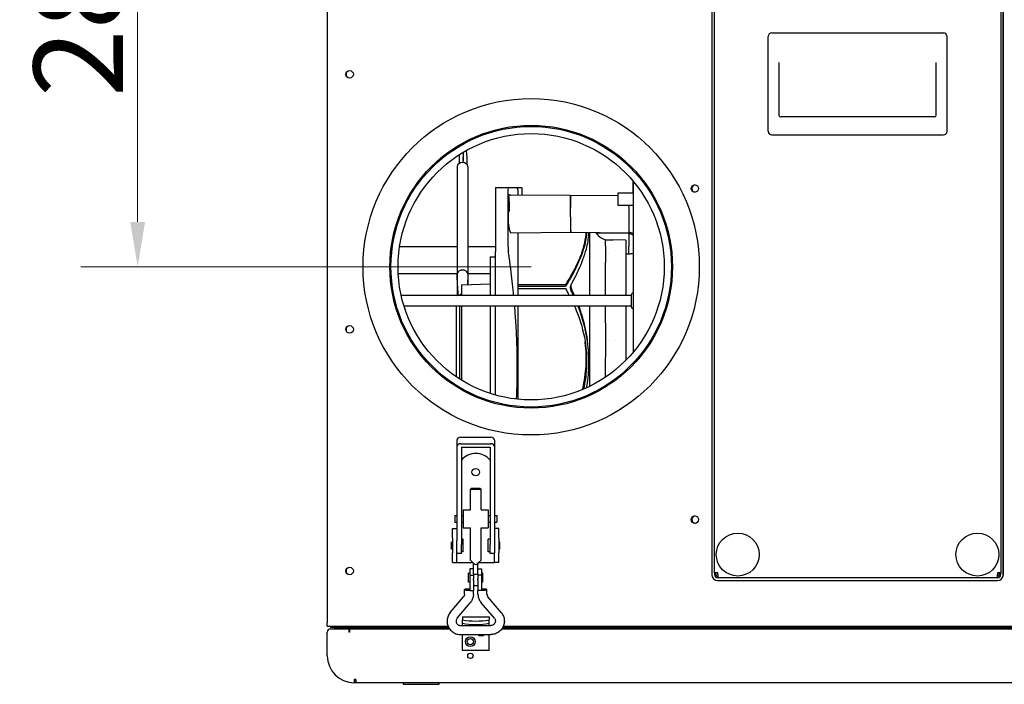
# Model space of a CAD drawing. Units: millimetres. Extents: x 1002 to 3282, y 165 to 2793.
# Drawn here: x 1002 to 1552, y 384 to 756 of the extents above; entities that cross this region are included whole.
import ezdxf

# ---------------------------------------------------------------- set-up
doc = ezdxf.new("R2010")
doc.units = ezdxf.units.MM
doc.header["$LTSCALE"] = 10
doc.layers.add('Widoczne (ISO)', color=7, linetype='Continuous', lineweight=25)
doc.layers.add('Wymiar (ISO)', color=7, linetype='Continuous', lineweight=18)
doc.styles.add('Wymiarowanie', font='arial.ttf', dxfattribs={"width": 0.9})
doc.dimstyles.new('Domyślne (ISO)', dxfattribs={"dimscale": 10, "dimtxt": 5, "dimasz": 2.5, "dimexe": 3.175, "dimexo": 0, "dimgap": 0.762, "dimtad": 1, "dimdec": 1, "dimrnd": 1e-08, "dimtxsty": 'Wymiarowanie', "dimcen": 0.09, "dimdle": 10, "dimclrd": 256, "dimclre": 256, "dimclrt": 256, "dimadec": 1, "dimazin": 2, "dimtfac": 1, "dimtdec": 1, "dimtmove": 0, "dimatfit": 3, "dimfxl": 1, "dimtolj": 1, "dimlwd": -1, "dimlwe": -1, "dimarcsym": 0})

# ---------------------------------------------------------------- blocks, each defined once
blk = doc.blocks.new('*D10')
at = {"layer": 'Defpoints', "color": 0, "transparency": 16777216}
for p in [(1213.33, 898.52), (1067.73, 617.52), (1287.73, 617.52)]:
    blk.add_point(p, dxfattribs=at)
at = {"layer": 'Wymiar (ISO)', "transparency": 16777216}
for p, q in [((1213.33, 898.52), (1035.98, 898.52)), ((1067.73, 873.52), (1067.73, 642.52)), ((1287.73, 617.52), (1035.98, 617.52))]:
    blk.add_line(p, q, dxfattribs=at)
for points in [[(1063.57, 873.52), (1071.9, 873.52), (1067.73, 898.52)], [(1063.57, 642.52), (1071.9, 642.52), (1067.73, 617.52)]]:
    blk.add_solid(points, dxfattribs=at)
at = {"layer": 'Wymiar (ISO)', "transparency": 16777216, "insert": (1034.58, 712.27), "char_height": 50, "attachment_point": 4, "rotation": 90, "style": 'Wymiarowanie'}
blk.add_mtext('\\A1;281', dxfattribs=at)

msp = doc.modelspace()

# ---------------------------------------------------------------- linework, layer by layer
at = {"layer": 'Widoczne (ISO)'}
for p, q in [((1173.733, 1031.52), (1173.733, 418.52)), ((1388.733, 985.92), (1388.733, 445.52)), ((1551.683, 444.947), (1551.683, 986.492)), ((1551.733, 445.52), (1551.733, 985.92)), ((1390.233, 446.52), (1390.233, 984.92)), ((1550.233, 984.92), (1550.233, 446.52)), ((1420.233, 693.172), (1420.233, 746.172)), ((1422.233, 748.172), (1518.233, 748.172)), ((1520.233, 693.172), (1520.233, 746.172)), ((1426.233, 731.689), (1426.233, 702.201)), ((1514.233, 702.201), (1514.233, 731.689)), ((1184.533, 723.787), (1184.533, 726.253)), ((1513.233, 701.201), (1427.233, 701.201)), ((1422.233, 691.172), (1518.233, 691.172)), ((1246.333, 673.596), (1246.333, 613.492)), ((1252.333, 673.596), (1252.333, 613.492)), ((1267.733, 661.799), (1275.025, 661.799)), ((1267.733, 661.799), (1267.733, 660.75)), ((1267.733, 660.75), (1267.733, 629.494)), ((1274.763, 660.75), (1274.763, 629.494)), ((1275.025, 661.799), (1279.981, 661.799)), ((1280.433, 660.066), (1279.981, 661.799)), ((1279.999, 661.729), (1282.512, 661.729)), ((1282.512, 661.729), (1282.512, 657.51)), ((1344.533, 665.573), (1344.533, 658.711)), ((1344.733, 665.336), (1344.733, 569.704)), ((1276.247, 657.564), (1276.247, 657.564)), ((1309.535, 657.274), (1276.247, 657.564)), ((1280.433, 657.528), (1280.433, 660.066)), ((1309.733, 656.839), (1309.733, 657.074)), ((1309.733, 656.839), (1309.733, 650.561)), ((1309.733, 650.561), (1309.733, 656.838)), ((1309.933, 657.272), (1310.233, 657.272)), ((1310.233, 657.272), (1336.233, 657.499)), ((1336.233, 658.711), (1336.233, 651.711)), ((1344.733, 658.711), (1336.233, 658.711)), ((1344.712, 658.711), (1344.733, 658.722)), ((1309.733, 647.382), (1309.733, 650.561)), ((1344.733, 651.711), (1336.233, 651.711)), ((1342.395, 650.899), (1342.395, 651.711)), ((1342.395, 650.899), (1342.395, 647.845)), ((1309.733, 645.349), (1309.733, 647.382)), ((1309.733, 645.349), (1309.733, 645.348)), ((1342.395, 647.845), (1342.395, 645.687)), ((1309.535, 636.627), (1276.526, 636.339)), ((1280.433, 601.52), (1280.433, 636.373)), ((1309.733, 637.321), (1309.733, 637.322)), ((1309.733, 637.321), (1309.733, 637.321)), ((1309.733, 637.321), (1309.733, 637.264)), ((1309.733, 637.321), (1309.733, 637.321)), ((1309.733, 637.139), (1309.733, 636.827)), ((1310.233, 636.629), (1309.933, 636.629)), ((1342.394, 636.348), (1310.233, 636.629)), ((1320.383, 636.54), (1320.383, 601.52)), ((1342.683, 636.204), (1324.058, 636.204)), ((1342.377, 636.204), (1342.395, 636.198)), ((1344.733, 635.179), (1342.394, 636.348)), ((1342.395, 635.989), (1342.395, 632.202)), ((1246.333, 628.72), (1214.181, 628.72)), ((1267.733, 628.72), (1252.333, 628.72)), ((1267.733, 629.494), (1267.733, 626.106)), ((1340.733, 632.443), (1333.383, 632.507)), ((1340.733, 632.443), (1340.733, 631.822)), ((1340.733, 631.822), (1340.733, 625.02)), ((1342.395, 632.202), (1342.395, 628.859)), ((1342.395, 624.768), (1342.395, 628.859)), ((1264.733, 623.02), (1264.733, 601.52)), ((1264.733, 623.02), (1267.733, 623.02)), ((1267.733, 601.52), (1267.733, 626.106)), ((1331.217, 625.071), (1331.217, 625.071)), ((1340.733, 625.02), (1340.733, 601.52)), ((1340.733, 624.739), (1342.483, 624.77)), ((1315.043, 622.023), (1315.043, 622.023)), ((1213.43, 613.72), (1246.333, 613.72)), ((1246.333, 613.492), (1246.333, 601.541)), ((1252.333, 613.72), (1264.733, 613.72)), ((1252.333, 613.492), (1252.333, 607.448)), ((1311.936, 615.337), (1311.936, 615.337)), ((1312.41, 616.266), (1312.41, 616.266)), ((1246.524, 606.87), (1246.642, 601.907)), ((1248.733, 607.322), (1264.733, 607.881)), ((1248.733, 607.322), (1248.733, 601.52)), ((1280.433, 607.632), (1307.195, 607.632)), ((1306.912, 606.553), (1280.433, 606.553)), ((1343.733, 601.52), (1215.074, 601.52)), ((1245.733, 601.52), (1247.733, 601.59)), ((1245.733, 601.52), (1245.733, 601.52)), ((1247.733, 601.59), (1248.733, 602.522)), ((1247.733, 601.59), (1247.733, 601.52)), ((1280.433, 605.316), (1306.884, 605.316)), ((1343.733, 595.02), (1343.733, 602.02)), ((1343.733, 595.52), (1216.66, 595.52)), ((1245.733, 595.52), (1245.733, 556.108)), ((1247.733, 595.52), (1247.733, 554.787)), ((1248.733, 595.52), (1248.733, 554.161)), ((1264.733, 595.52), (1264.733, 546.764)), ((1267.733, 545.858), (1267.733, 595.52)), ((1280.433, 543.479), (1280.433, 595.52)), ((1320.383, 595.52), (1320.383, 550.667)), ((1340.733, 595.52), (1340.733, 576.414)), ((1184.533, 581.287), (1184.533, 583.753)), ((1317.964, 575.209), (1317.964, 575.209)), ((1331.09, 576.368), (1331.09, 576.368)), ((1335.145, 576.424), (1335.145, 576.424)), ((1340.733, 576.414), (1340.733, 565.305)), ((1246.233, 520.62), (1246.233, 517.02)), ((1248.233, 522.22), (1265.233, 522.22)), ((1248.233, 518.62), (1265.233, 518.62)), ((1267.233, 520.62), (1267.233, 517.02)), ((1246.233, 517.02), (1246.233, 511.379)), ((1248.733, 516.62), (1248.733, 511.379)), ((1248.733, 516.62), (1264.733, 516.62)), ((1264.733, 516.62), (1264.733, 511.379)), ((1267.233, 517.02), (1267.233, 511.379)), ((1246.233, 511.379), (1246.233, 505.637)), ((1248.733, 511.379), (1248.733, 505.637)), ((1264.733, 511.379), (1264.733, 505.637)), ((1267.233, 511.379), (1267.233, 505.637)), ((1246.233, 505.637), (1246.233, 464.414)), ((1248.733, 505.637), (1248.733, 462.25)), ((1264.733, 505.637), (1264.733, 462.25)), ((1267.233, 505.637), (1267.233, 464.414)), ((1254.346, 493.817), (1253.733, 493.204)), ((1253.733, 493.204), (1259.733, 493.204)), ((1253.733, 481.72), (1253.733, 493.204)), ((1254.346, 493.817), (1259.119, 493.817)), ((1259.119, 493.817), (1259.733, 493.204)), ((1259.733, 481.72), (1259.733, 493.204)), ((1249.733, 481.72), (1249.733, 471.72)), ((1249.733, 481.72), (1253.733, 481.72)), ((1259.733, 481.72), (1263.733, 481.72)), ((1263.733, 481.72), (1263.733, 471.72)), ((1244.983, 478.62), (1244.983, 474.82)), ((1244.983, 478.62), (1246.233, 478.62)), ((1244.983, 474.82), (1246.233, 474.82)), ((1248.733, 478.62), (1249.733, 478.62)), ((1248.733, 474.82), (1249.733, 474.82)), ((1263.733, 478.62), (1264.733, 478.62)), ((1263.733, 474.82), (1264.733, 474.82)), ((1267.233, 478.62), (1268.483, 478.62)), ((1267.233, 474.82), (1268.483, 474.82)), ((1268.483, 478.62), (1268.483, 474.82)), ((1243.733, 471.22), (1246.233, 471.22)), ((1243.733, 465.841), (1243.733, 471.22)), ((1249.733, 471.72), (1253.733, 471.72)), ((1253.733, 458.818), (1253.733, 471.72)), ((1259.733, 471.72), (1263.733, 471.72)), ((1259.733, 458.818), (1259.733, 471.72)), ((1269.733, 471.22), (1267.233, 471.22)), ((1269.733, 465.841), (1269.733, 471.22)), ((1243.233, 459.72), (1243.233, 463.72)), ((1243.733, 463.72), (1243.233, 463.72)), ((1243.733, 465.841), (1243.733, 457.598)), ((1246.233, 457.598), (1246.233, 464.414)), ((1249.733, 465.22), (1248.733, 465.22)), ((1249.733, 458.22), (1249.733, 465.22)), ((1263.733, 458.22), (1263.733, 465.22)), ((1264.733, 465.22), (1263.733, 465.22)), ((1267.233, 464.414), (1267.233, 457.598)), ((1269.733, 465.841), (1269.733, 457.598)), ((1270.233, 463.72), (1269.733, 463.72)), ((1270.233, 459.72), (1270.233, 463.72)), ((1243.733, 459.72), (1243.233, 459.72)), ((1243.733, 452.22), (1243.733, 457.598)), ((1246.233, 452.22), (1246.233, 457.598)), ((1248.733, 457.22), (1246.233, 457.22)), ((1248.733, 457.22), (1248.733, 462.25)), ((1249.733, 458.22), (1248.733, 458.22)), ((1253.733, 453.567), (1253.733, 458.818)), ((1259.733, 453.567), (1259.733, 458.818)), ((1264.733, 458.22), (1263.733, 458.22)), ((1264.733, 457.22), (1264.733, 462.25)), ((1267.233, 457.22), (1264.733, 457.22)), ((1267.233, 452.22), (1267.233, 457.598)), ((1270.233, 459.72), (1269.733, 459.72)), ((1269.733, 452.22), (1269.733, 457.598)), ((1243.733, 452.22), (1246.233, 452.22)), ((1246.233, 452.22), (1247.233, 452.22)), ((1247.233, 452.22), (1255.081, 452.22)), ((1253.733, 453.567), (1255.483, 451.817)), ((1255.483, 451.817), (1255.483, 451.482)), ((1255.483, 446.012), (1255.483, 451.482)), ((1257.983, 451.817), (1259.733, 453.567)), ((1257.983, 451.482), (1257.983, 451.817)), ((1257.983, 446.012), (1257.983, 451.482)), ((1258.385, 452.22), (1266.233, 452.22)), ((1266.233, 452.22), (1267.233, 452.22)), ((1269.733, 452.22), (1267.233, 452.22)), ((1184.533, 446.287), (1184.533, 448.753)), ((1252.733, 441.317), (1252.733, 446.317)), ((1253.483, 446.317), (1252.733, 446.317)), ((1253.483, 448.817), (1253.483, 445.235)), ((1255.483, 448.817), (1253.483, 448.817)), ((1255.483, 446.012), (1255.483, 445.235)), ((1257.983, 448.817), (1259.983, 448.817)), ((1257.983, 446.012), (1257.983, 445.235)), ((1259.983, 448.817), (1259.983, 445.235)), ((1260.733, 446.317), (1259.983, 446.317)), ((1260.733, 441.317), (1260.733, 446.317)), ((1392.033, 446.52), (1390.233, 446.52)), ((1390.233, 446.52), (1390.233, 445.52)), ((1391.033, 445.52), (1391.033, 446.52)), ((1392.033, 445.52), (1392.033, 446.52)), ((1550.233, 446.52), (1548.433, 446.52)), ((1548.433, 446.52), (1548.433, 445.52)), ((1549.433, 446.52), (1549.433, 445.52)), ((1550.233, 445.52), (1550.233, 446.52)), ((1253.483, 441.317), (1252.733, 441.317)), ((1253.483, 445.235), (1253.483, 436.562)), ((1253.483, 445.235), (1255.483, 445.235)), ((1255.483, 445.817), (1257.983, 445.817)), ((1255.483, 445.235), (1255.483, 443.073)), ((1255.483, 442.441), (1255.483, 443.073)), ((1255.483, 442.441), (1255.483, 436.562)), ((1257.983, 445.235), (1257.983, 443.073)), ((1259.983, 445.235), (1257.983, 445.235)), ((1257.983, 442.441), (1257.983, 443.073)), ((1257.983, 442.441), (1257.983, 436.562)), ((1259.983, 445.235), (1259.983, 436.562)), ((1260.733, 441.317), (1259.983, 441.317)), ((1390.233, 445.52), (1391.033, 445.52)), ((1392.033, 445.52), (1392.033, 443.72)), ((1548.433, 443.72), (1392.033, 443.72)), ((1392.033, 442.22), (1548.433, 442.22)), ((1548.433, 443.72), (1548.433, 445.52)), ((1549.433, 445.52), (1550.233, 445.52)), ((1250.465, 434.626), (1250.465, 437.107)), ((1253.483, 436.562), (1255.483, 436.562)), ((1255.465, 434.626), (1255.465, 436.562)), ((1257.983, 439.317), (1255.483, 439.317)), ((1259.983, 436.562), (1257.983, 436.562)), ((1258.001, 434.626), (1258.001, 436.562)), ((1263.001, 434.626), (1263.001, 437.107)), ((1242.494, 424.309), (1249.886, 433.051)), ((1246.312, 421.081), (1253.704, 429.823)), ((1267.154, 421.081), (1259.762, 429.823)), ((1270.972, 424.309), (1263.58, 433.051)), ((1173.733, 416.72), (1173.733, 418.52)), ((1249.255, 421.83), (1249.255, 421.662)), ((1249.255, 421.83), (1264.255, 421.83)), ((1249.255, 421.662), (1249.255, 420.253)), ((1249.255, 418.365), (1249.255, 420.253)), ((1249.255, 417.044), (1249.255, 418.365)), ((1264.255, 421.83), (1264.255, 421.662)), ((1264.255, 421.662), (1264.255, 420.253)), ((1264.255, 418.365), (1264.255, 420.253)), ((1264.255, 417.044), (1264.255, 418.365)), ((1173.733, 416.72), (1241.275, 416.72)), ((1173.733, 400.12), (1173.733, 413.32)), ((1175.533, 416.72), (1175.533, 415.92)), ((1176.533, 415.92), (1175.533, 415.92)), ((1175.533, 415.12), (1185.733, 415.12)), ((1241.656, 415.92), (1176.533, 415.92)), ((1177.733, 415.92), (1177.733, 415.12)), ((1177.733, 415.92), (1241.656, 415.92)), ((1185.733, 415.12), (1185.733, 413.32)), ((1185.733, 415.12), (1186.133, 415.12)), ((1186.133, 413.32), (1185.733, 413.32)), ((1186.133, 415.12), (1242.166, 415.12)), ((1186.133, 415.12), (1186.133, 413.32)), ((1248.233, 417.044), (1265.233, 417.044)), ((1271.3, 415.12), (1666.166, 415.12)), ((1548.033, 415.92), (1271.81, 415.92)), ((1271.81, 415.92), (1665.656, 415.92)), ((1272.19, 416.72), (1665.275, 416.72)), ((1549.033, 415.92), (1549.033, 416.72)), ((1248.233, 412.044), (1265.233, 412.044)), ((1249.255, 403.059), (1249.255, 412.044)), ((1264.255, 403.059), (1264.255, 412.044)), ((1264.255, 403.059), (1249.255, 403.059)), ((1188.733, 386.92), (1188.733, 385.12)), ((1189.733, 386.92), (1188.733, 386.92)), ((1189.733, 385.92), (1188.733, 385.92)), ((1189.733, 386.92), (1189.733, 385.12)), ((1189.733, 385.12), (1188.733, 385.12)), ((1747.733, 385.12), (1189.733, 385.12)), ((1216.233, 385.12), (1216.233, 384.22)), ((1216.233, 384.22), (1236.233, 384.22)), ((1236.233, 384.22), (1236.233, 385.12))]:
    msp.add_line(p, q, dxfattribs=at)
for centre, radius in [((1186.233, 725.02), 2.1), ((1287.733, 617.52), 94), ((1287.733, 617.52), 79), ((1287.733, 617.52), 78.4), ((1287.733, 617.52), 74.4), ((1379.233, 661.22), 2.1), ((1186.233, 582.52), 2.1), ((1256.733, 502.72), 2.1), ((1379.233, 476.22), 2.1), ((1403.233, 456.72), 12), ((1537.233, 456.72), 12), ((1186.233, 447.52), 2.1), ((1253.755, 408.059), 2.75), ((1253.755, 408.059), 1.75), ((1253.733, 400.12), 1.5)]:
    msp.add_circle(centre, radius, dxfattribs=at)
for centre, radius, start, end in [((1422.233, 746.172), 2, 90, 180), ((1518.233, 746.172), 2, 0, 90), ((1427.233, 702.201), 1, 180, 270), ((1513.233, 702.201), 1, 270, 0), ((1422.233, 693.172), 2, 180, 270), ((1518.233, 693.172), 2, 270, 0), ((1379.733, 661.22), 2.1, 96.83714, 263.16286), ((1309.533, 657.074), 0.2, 0, 89.5), ((1309.933, 657.072), 0.2, 90, 179.75109), ((1342.277, 636.548), 11.78, 271, 282.03177), ((1344.733, 602.02), 1, 90, 180), ((1344.733, 595.02), 1, 180, 270), ((1256.733, 502.72), 10.5, 40.36759, 139.63241), ((1379.733, 476.22), 2.1, 96.83714, 263.16286), ((1392.033, 445.52), 3.3, 180, 270), ((1392.033, 445.52), 1.8, 180, 270), ((1392.033, 445.52), 1, 180, 270), ((1548.433, 445.52), 3.3, 270, 0), ((1548.433, 445.52), 1.8, 270, 0), ((1548.433, 445.52), 1, 270, 0), ((1175.533, 413.32), 1.8, 90, 180), ((1259.755, 414.059), 2.75, 227.09758, 312.90242), ((1188.733, 400.12), 15, 180, 270)]:
    msp.add_arc(centre, radius, start, end, dxfattribs=at)
for centre, major_axis, ratio, start_param, end_param in [((1249.333, 673.596), (-3, 0), 0.7071068, 3.1415927, 6.2831853), ((1309.533, 645.349), (0.2, 0), 0.7071068, 6.2788329, 6.2831853), ((1309.533, 637.321), (0.2, 0), 0.7071047, 0.0000005, 0.0044166), ((1340.822, 644.266), (1.065, -12.278), 0.0943153, 0.8228792, 0.8456549), ((1325.173, 538.171), (-10.036, 81.059), 0.2319686, 0.513511, 0.5387758), ((1248.233, 520.62), (-2, 0), 0.8, 4.712389, 6.2831853), ((1248.233, 517.02), (-2, 0), 0.8, 4.712389, 6.2831853), ((1265.233, 520.62), (2, 0), 0.8, 0, 1.5707963), ((1265.233, 517.02), (2, 0), 0.8, 0, 1.5707963), ((1252.965, 437.107), (-2.5, 0), 0.1238045, 4.5035188, 8.0628518), ((1260.501, 437.107), (2.5, 0), 0.1238045, 4.5035188, 8.0628518), ((1256.755, 424.33), (-14.442, 0), 0.3303504, 1.0247579, 2.1168347), ((1256.755, 422.442), (-14.442, 0), 0.3303504, 1.0247579, 2.1168347)]:
    msp.add_ellipse(centre, major_axis=major_axis, ratio=ratio, start_param=start_param, end_param=end_param, dxfattribs=at)
for points in [[(1247.608, 675.332), (1247.616, 676.858), (1247.645, 678.509), (1247.688, 680.223)], [(1249.686, 678.332), (1249.66, 677.753), (1249.637, 677.152), (1249.618, 676.525)], [(1249.801, 675.692), (1249.771, 676.741), (1249.721, 677.792), (1249.656, 678.844)], [(1251.397, 682.443), (1251.609, 679.895), (1251.78, 677.34), (1251.823, 674.78)], [(1247.587, 675.321), (1247.596, 675.744), (1247.606, 676.154), (1247.618, 676.555)], [(1342.395, 645.687), (1342.395, 645.662), (1342.395, 645.636), (1342.395, 645.611)], [(1309.535, 636.627), (1309.535, 636.627), (1309.535, 636.627), (1309.535, 636.627)], [(1310.233, 636.629), (1310.233, 636.629), (1310.233, 636.629), (1310.233, 636.629)], [(1329.288, 631.962), (1329.27, 632.401), (1329.258, 632.623), (1329.262, 632.623)], [(1329.262, 632.623), (1330.632, 632.519), (1332.009, 632.519), (1333.383, 632.507)], [(1252.333, 613.492), (1252.333, 613.937), (1251.925, 614.824), (1250.323, 615.647), (1248.343, 615.647), (1246.741, 614.824), (1246.333, 613.937), (1246.333, 613.492)], [(1246.333, 613.492), (1246.333, 613.476), (1246.333, 613.461), (1246.334, 613.445)], [(1246.404, 611.307), (1246.38, 612.019), (1246.357, 612.732), (1246.334, 613.445)], [(1252.332, 613.445), (1252.309, 612.732), (1252.286, 612.019), (1252.262, 611.307)], [(1252.332, 613.445), (1252.333, 613.461), (1252.333, 613.476), (1252.333, 613.492)], [(1246.524, 606.87), (1246.524, 606.869), (1246.524, 606.867), (1246.524, 606.866)], [(1246.642, 601.907), (1246.642, 601.906), (1246.642, 601.905), (1246.642, 601.903)], [(1246.651, 601.552), (1246.648, 601.669), (1246.645, 601.786), (1246.642, 601.903)], [(1306.884, 605.316), (1307.603, 604.073), (1308.304, 602.808), (1308.984, 601.52)], [(1311.387, 601.52), (1311.073, 602.206), (1310.754, 602.886), (1310.429, 603.56)], [(1310.521, 604.494), (1310.985, 603.516), (1311.439, 602.524), (1311.88, 601.52)], [(1317.965, 575.203), (1317.949, 575.319), (1317.931, 575.448), (1317.909, 575.594)], [(1329.304, 555.817), (1329.332, 560.383), (1329.369, 564.972), (1329.396, 569.52)]]:
    msp.add_open_spline(points, degree=3, dxfattribs=at)
for points, knots in [([(1249.721, 681.476), (1249.719, 681.418), (1249.718, 681.36), (1249.662, 679.346), (1249.623, 677.448), (1249.61, 675.709)], [2.66943906, 2.66943906, 2.66943906, 2.66943906, 2.69041751, 2.69041751, 3.39738731, 3.39738731, 3.39738731, 3.39738731]), ([(1275.025, 661.799), (1274.971, 661.798), (1274.924, 661.762), (1274.804, 661.529), (1274.763, 661.193), (1274.763, 660.75)], [-3.07038248, -3.07038248, -3.07038248, -3.07038248, -2.95976339, -2.95976339, -2.72436136, -2.72436136, -2.72436136, -2.72436136]), ([(1275.29, 657.478), (1275.282, 657.592), (1275.282, 657.669), (1275.284, 657.787), (1275.289, 657.843), (1275.307, 657.929), (1275.321, 657.956), (1275.352, 657.966), (1275.368, 657.959), (1275.385, 657.941)], [-0.13421248, -0.13421248, -0.13421248, -0.13421248, -0.10835022, -0.10835022, -0.07279312, -0.07279312, -0.03496555, -0.03496555, -0.00769599, -0.00769599, -0.00769599, -0.00769599]), ([(1275.461, 654.835), (1275.432, 655.311), (1275.404, 655.759), (1275.348, 656.612), (1275.318, 657.056), (1275.29, 657.478)], [-0.35571743, -0.35571743, -0.35571743, -0.35571743, -0.1745421, -0.1745421, -0.00000001, -0.00000001, -0.00000001, -0.00000001]), ([(1275.385, 657.941), (1275.473, 657.847), (1275.579, 657.766), (1275.805, 657.646), (1275.929, 657.603), (1276.118, 657.571), (1276.182, 657.565), (1276.247, 657.564)], [0, 0, 0, 0, 0.038864588, 0.038864588, 0.077076876, 0.077076876, 0.096418356, 0.096418356, 0.096418356, 0.096418356]), ([(1275.445, 648.611), (1275.478, 648.686), (1275.509, 648.785), (1275.582, 649.111), (1275.614, 649.359), (1275.649, 649.873), (1275.657, 650.128), (1275.657, 650.404), (1275.657, 650.458), (1275.657, 650.512), (1275.655, 650.715), (1275.651, 650.869), (1275.645, 651.027)], [-0.38199159, -0.38199159, -0.38199159, -0.38199159, -0.28401037, -0.28401037, -0.12740495, -0.12740495, 0, 0, 0, 0.02484661, 0.02484661, 0.09108355, 0.09108355, 0.09108355, 0.09108355]), ([(1275.645, 651.027), (1275.601, 652.206), (1275.546, 653.367), (1275.476, 654.59), (1275.469, 654.711), (1275.461, 654.835)], [2.88921904, 2.88921904, 2.88921904, 2.88921904, 3.34225685, 3.34225685, 3.39068453, 3.39068453, 3.39068453, 3.39068453]), ([(1274.966, 646.022), (1274.966, 646.223), (1274.969, 646.414), (1274.976, 646.595), (1274.984, 646.815), (1274.996, 647.02), (1275.014, 647.207), (1275.017, 647.246), (1275.021, 647.285), (1275.025, 647.322), (1275.041, 647.467), (1275.06, 647.6), (1275.081, 647.722), (1275.108, 647.875), (1275.14, 648.01), (1275.176, 648.127), (1275.184, 648.152), (1275.192, 648.176), (1275.2, 648.199)], [0.0000000017, 0.0000000017, 0.0000000017, 0.0000000017, 0.0008517822, 0.0008517822, 0.0008517822, 0.0018891283, 0.0018891283, 0.0018891283, 0.0021048106, 0.0021048106, 0.0021048106, 0.0029358287, 0.0029358287, 0.0029358287, 0.0039843357, 0.0039843357, 0.0039843357, 0.0042096212, 0.0042096212, 0.0042096212, 0.0042096212]), ([(1275.204, 641.307), (1275.12, 642.181), (1275.061, 643.034), (1274.985, 644.598), (1274.966, 645.341), (1274.966, 646.022)], [-0.57789983, -0.57789983, -0.57789983, -0.57789983, -0.28886932, -0.28886932, -0.00000019, -0.00000019, -0.00000019, -0.00000019]), ([(1275.2, 648.199), (1275.205, 648.213), (1275.21, 648.226), (1275.215, 648.238), (1275.221, 648.25), (1275.226, 648.262), (1275.231, 648.273), (1275.234, 648.277), (1275.236, 648.282), (1275.239, 648.286), (1275.247, 648.302), (1275.257, 648.316), (1275.266, 648.327)], [0, 0, 0, 0, 0.00013363013, 0.00013363013, 0.00013363013, 0.00026726268, 0.00026726268, 0.00026726268, 0.00032437479, 0.00032437479, 0.00032437479, 0.00053046098, 0.00053046098, 0.00053046098, 0.00053046098]), ([(1275.266, 648.327), (1275.292, 648.359), (1275.329, 648.405), (1275.39, 648.499), (1275.418, 648.55), (1275.445, 648.611)], [-0.13919399, -0.13919399, -0.13919399, -0.13919399, -0.06871545, -0.06871545, 0, 0, 0, 0]), ([(1309.733, 645.348), (1309.733, 645.137), (1309.733, 644.921), (1309.733, 644.699), (1309.733, 644.633), (1309.733, 644.567), (1309.733, 644.5), (1309.733, 644.346), (1309.733, 644.189), (1309.733, 644.03), (1309.733, 643.887), (1309.733, 643.743), (1309.733, 643.596), (1309.733, 643.531), (1309.733, 643.466), (1309.733, 643.4), (1309.733, 643.207), (1309.733, 643.01), (1309.733, 642.81), (1309.733, 642.629), (1309.733, 642.445), (1309.733, 642.259), (1309.733, 642.09), (1309.733, 641.919), (1309.733, 641.746), (1309.733, 641.707), (1309.733, 641.668), (1309.733, 641.628), (1309.733, 641.51), (1309.733, 641.39), (1309.733, 641.269), (1309.733, 641.124), (1309.733, 640.976), (1309.733, 640.828), (1309.733, 640.741), (1309.733, 640.654), (1309.733, 640.566), (1309.733, 640.517), (1309.733, 640.468), (1309.733, 640.419), (1309.733, 640.294), (1309.733, 640.168), (1309.733, 640.042), (1309.733, 639.927), (1309.733, 639.811), (1309.733, 639.695), (1309.733, 639.615), (1309.733, 639.536), (1309.733, 639.455), (1309.733, 639.429), (1309.733, 639.403), (1309.733, 639.377), (1309.733, 639.28), (1309.733, 639.183), (1309.733, 639.086), (1309.733, 638.998), (1309.733, 638.91), (1309.733, 638.821), (1309.733, 638.741), (1309.733, 638.661), (1309.733, 638.582), (1309.733, 638.509), (1309.733, 638.437), (1309.733, 638.366), (1309.733, 638.35), (1309.733, 638.335), (1309.733, 638.32), (1309.733, 638.27), (1309.733, 638.221), (1309.733, 638.172), (1309.733, 638.114), (1309.733, 638.057), (1309.733, 638.001), (1309.733, 637.949), (1309.733, 637.899), (1309.733, 637.849), (1309.733, 637.826), (1309.733, 637.803), (1309.733, 637.78), (1309.733, 637.758), (1309.733, 637.737), (1309.733, 637.716), (1309.733, 637.677), (1309.733, 637.638), (1309.733, 637.6), (1309.733, 637.565), (1309.733, 637.531), (1309.733, 637.499), (1309.733, 637.469), (1309.733, 637.44), (1309.733, 637.413), (1309.733, 637.387), (1309.733, 637.363), (1309.733, 637.34), (1309.733, 637.334), (1309.733, 637.328), (1309.733, 637.321)], [0, 0, 0, 0, 0.096435, 0.096435, 0.096435, 0.125, 0.125, 0.125, 0.1909377, 0.1909377, 0.1909377, 0.25, 0.25, 0.25, 0.2761092, 0.2761092, 0.2761092, 0.3530406, 0.3530406, 0.3530406, 0.4226541, 0.4226541, 0.4226541, 0.4857251, 0.4857251, 0.4857251, 0.5, 0.5, 0.5, 0.542915, 0.542915, 0.542915, 0.5948011, 0.5948011, 0.5948011, 0.625, 0.625, 0.625, 0.6418886, 0.6418886, 0.6418886, 0.6846362, 0.6846362, 0.6846362, 0.723446, 0.723446, 0.723446, 0.75, 0.75, 0.75, 0.7586715, 0.7586715, 0.7586715, 0.7906379, 0.7906379, 0.7906379, 0.8196512, 0.8196512, 0.8196512, 0.8459807, 0.8459807, 0.8459807, 0.8698826, 0.8698826, 0.8698826, 0.875, 0.875, 0.875, 0.8915596, 0.8915596, 0.8915596, 0.9112319, 0.9112319, 0.9112319, 0.9290912, 0.9290912, 0.9290912, 0.9375, 0.9375, 0.9375, 0.9453327, 0.9453327, 0.9453327, 0.9601223, 0.9601223, 0.9601223, 0.9736049, 0.9736049, 0.9736049, 0.9858958, 0.9858958, 0.9858958, 0.997092, 0.997092, 0.997092, 1, 1, 1, 1]), ([(1342.395, 645.611), (1342.398, 645.084), (1342.393, 644.521), (1342.393, 643.749), (1342.394, 643.562), (1342.395, 643.128), (1342.394, 642.879), (1342.394, 642.302), (1342.394, 641.967), (1342.394, 641.443), (1342.394, 641.257), (1342.394, 640.909), (1342.394, 640.746), (1342.394, 640.304), (1342.394, 640.012), (1342.394, 639.611), (1342.394, 639.503), (1342.394, 639.204), (1342.394, 639.009), (1342.394, 638.743), (1342.394, 638.669), (1342.394, 638.465), (1342.394, 638.336), (1342.394, 638.108), (1342.394, 638.008), (1342.395, 637.833), (1342.394, 637.758), (1342.394, 637.655), (1342.394, 637.626), (1342.394, 637.547), (1342.395, 637.496), (1342.395, 637.238), (1342.388, 637.088), (1342.393, 636.984)], [-0.63289868, -0.63289868, -0.63289868, -0.63289868, -0.49099426, -0.49099426, -0.44667856, -0.44667856, -0.38939792, -0.38939792, -0.31650139, -0.31650139, -0.27763611, -0.27763611, -0.24424337, -0.24424337, -0.18783905, -0.18783905, -0.16690331, -0.16690331, -0.13065961, -0.13065961, -0.11704762, -0.11704762, -0.09266023, -0.09266023, -0.07389327, -0.07389327, -0.05919944, -0.05919944, -0.05350777, -0.05350777, -0.04327854, -0.04327854, 0, 0, 0, 0]), ([(1275.42, 639.69), (1275.375, 639.956), (1275.334, 640.22), (1275.261, 640.766), (1275.23, 641.038), (1275.204, 641.307)], [-0.16886878, -0.16886878, -0.16886878, -0.16886878, -0.08758389, -0.08758389, -0.00000061, -0.00000061, -0.00000061, -0.00000061]), ([(1276.062, 636.962), (1276.032, 637.041), (1276.003, 637.125), (1275.932, 637.341), (1275.9, 637.451), (1275.82, 637.735), (1275.761, 637.971), (1275.626, 638.571), (1275.534, 639.029), (1275.42, 639.69)], [-0.41276591, -0.41276591, -0.41276591, -0.41276591, -0.38343426, -0.38343426, -0.3435851, -0.3435851, -0.20135523, -0.20135523, -0.00000016, -0.00000016, -0.00000016, -0.00000016]), ([(1276.249, 636.57), (1276.218, 636.62), (1276.188, 636.676), (1276.125, 636.808), (1276.094, 636.88), (1276.062, 636.962)], [-0.074769287, -0.074769287, -0.074769287, -0.074769287, -0.037619436, -0.037619436, 0, 0, 0, 0]), ([(1276.526, 636.339), (1276.522, 636.339), (1276.518, 636.339), (1276.476, 636.342), (1276.437, 636.358), (1276.358, 636.421), (1276.309, 636.471), (1276.249, 636.57)], [-0.1695397, -0.1695397, -0.1695397, -0.1695397, -0.16112844, -0.16112844, -0.07463068, -0.07463068, -0.00000083, -0.00000083, -0.00000083, -0.00000083]), ([(1318.711, 636.555), (1318.688, 636.085), (1318.653, 635.607), (1318.335, 632.387), (1317.67, 629.461), (1315.604, 623.166), (1314.181, 619.812), (1311.614, 614.676), (1310.688, 612.951), (1308.818, 609.667), (1307.887, 608.111), (1306.912, 606.553)], [1.1223993, 1.1223993, 1.1223993, 1.1223993, 1.3536242, 1.3536242, 2.6552735, 2.6552735, 4.0176255, 4.0176255, 4.6975384, 4.6975384, 5.3046729, 5.3046729, 5.3046729, 5.3046729]), ([(1307.195, 607.632), (1308.173, 609.211), (1309.105, 610.785), (1310.966, 614.096), (1311.881, 615.83), (1314.3, 620.762), (1315.61, 623.903), (1317.553, 629.896), (1318.183, 632.724), (1318.469, 635.764), (1318.498, 636.163), (1318.518, 636.557)], [-5.2109884, -5.2109884, -5.2109884, -5.2109884, -4.5923521, -4.5923521, -3.9027318, -3.9027318, -2.6082965, -2.6082965, -1.3270799, -1.3270799, -1.1302845, -1.1302845, -1.1302845, -1.1302845]), ([(1309.733, 636.827), (1309.733, 636.816), (1309.732, 636.805), (1309.728, 636.783), (1309.726, 636.772), (1309.718, 636.75), (1309.712, 636.738), (1309.699, 636.715), (1309.691, 636.704), (1309.674, 636.685), (1309.664, 636.676), (1309.643, 636.66), (1309.632, 636.653), (1309.609, 636.642), (1309.596, 636.637), (1309.568, 636.63), (1309.551, 636.627), (1309.535, 636.627)], [0, 0, 0, 0, 0.00336795, 0.00336795, 0.006643645, 0.006643645, 0.010568839, 0.010568839, 0.014494033, 0.014494033, 0.018419227, 0.018419227, 0.022344422, 0.022344422, 0.026269616, 0.026269616, 0.031189793, 0.031189793, 0.031189793, 0.031189793]), ([(1309.733, 637.321), (1309.733, 637.321), (1309.733, 637.321), (1309.733, 637.321), (1309.733, 637.321), (1309.733, 637.32), (1309.733, 637.32), (1309.733, 637.32), (1309.733, 637.32), (1309.733, 637.319), (1309.733, 637.318), (1309.733, 637.316), (1309.733, 637.315), (1309.733, 637.312), (1309.734, 637.31), (1309.735, 637.303), (1309.736, 637.298), (1309.739, 637.284), (1309.744, 637.275), (1309.759, 637.249), (1309.774, 637.234), (1309.81, 637.208), (1309.832, 637.198), (1309.88, 637.184), (1309.906, 637.18), (1309.933, 637.18)], [0.000027211, 0.000027211, 0.000027211, 0.000027211, 0.000035234, 0.000035234, 0.000064721, 0.000064721, 0.000123524, 0.000123524, 0.00024123, 0.00024123, 0.000477427, 0.000477427, 0.000953132, 0.000953132, 0.001917646, 0.001917646, 0.003896884, 0.003896884, 0.008033061, 0.008033061, 0.015779765, 0.015779765, 0.023525124, 0.023525124, 0.03155635, 0.03155635, 0.03155635, 0.03155635]), ([(1309.733, 637.264), (1309.733, 637.253), (1309.733, 637.243), (1309.733, 637.232), (1309.733, 637.209), (1309.733, 637.187), (1309.733, 637.166), (1309.733, 637.157), (1309.733, 637.148), (1309.733, 637.139)], [0.009398439, 0.009398439, 0.009398439, 0.009398439, 0.015027513, 0.015027513, 0.015027513, 0.027450558, 0.027450558, 0.027450558, 0.032793681, 0.032793681, 0.032793681, 0.032793681]), ([(1309.933, 636.629), (1309.912, 636.629), (1309.89, 636.633), (1309.849, 636.646), (1309.829, 636.657), (1309.795, 636.683), (1309.779, 636.699), (1309.755, 636.735), (1309.746, 636.755), (1309.735, 636.793), (1309.733, 636.81), (1309.733, 636.828)], [0, 0, 0, 0, 0.006417736, 0.006417736, 0.012921734, 0.012921734, 0.019422673, 0.019422673, 0.025923795, 0.025923795, 0.031189265, 0.031189265, 0.031189265, 0.031189265]), ([(1310.233, 637.18), (1310.183, 637.18), (1310.133, 637.18), (1310.033, 637.18), (1309.983, 637.18), (1309.933, 637.18)], [-0.030001347, -0.030001347, -0.030001347, -0.030001347, -0.015000975, -0.015000975, -0.000000003, -0.000000003, -0.000000003, -0.000000003]), ([(1310.646, 608.558), (1311.898, 610.827), (1313.051, 613.082), (1316.037, 619.493), (1317.566, 623.551), (1319.372, 630.371), (1319.844, 633.18), (1319.997, 636.049), (1320.008, 636.297), (1320.015, 636.544)], [-5.0023778, -5.0023778, -5.0023778, -5.0023778, -4.1336823, -4.1336823, -2.5026877, -2.5026877, -1.2419357, -1.2419357, -1.1212101, -1.1212101, -1.1212101, -1.1212101]), ([(1323.818, 636.51), (1324.284, 635.897), (1324.801, 635.328), (1326.26, 634.013), (1327.276, 633.356), (1328.685, 632.802), (1328.97, 632.706), (1329.262, 632.623)], [0.73741101, 0.73741101, 0.73741101, 0.73741101, 0.82337736, 0.82337736, 0.95922796, 0.95922796, 0.99262797, 0.99262797, 0.99262797, 0.99262797]), ([(1342.395, 636.198), (1338.823, 636.196), (1335.25, 636.193), (1331.677, 636.191), (1329.142, 636.19), (1326.607, 636.188), (1324.072, 636.187)], [0.00000029, 0.00000029, 0.00000029, 0.00000029, 0.33333333, 0.33333333, 0.33333333, 0.56978663, 0.56978663, 0.56978663, 0.56978663]), ([(1342.393, 636.984), (1342.388, 636.872), (1342.395, 636.741), (1342.395, 636.6), (1342.394, 636.575), (1342.394, 636.524), (1342.395, 636.499), (1342.395, 636.448), (1342.394, 636.426), (1342.393, 636.384), (1342.394, 636.368), (1342.394, 636.352), (1342.394, 636.348), (1342.394, 636.348)], [-0.99872317, -0.99872317, -0.99872317, -0.99872317, -0.92381024, -0.92381024, -0.90616876, -0.90616876, -0.88344217, -0.88344217, -0.85442589, -0.85442589, -0.81758003, -0.81758003, -0.78956065, -0.78956065, -0.78956065, -0.78956065]), ([(1342.393, 636.984), (1342.553, 636.929), (1342.713, 636.873), (1342.873, 636.817), (1343.033, 636.761), (1343.193, 636.705), (1343.353, 636.649), (1343.479, 636.605), (1343.605, 636.56), (1343.732, 636.516), (1343.925, 636.447), (1344.119, 636.379), (1344.312, 636.31), (1344.453, 636.26), (1344.593, 636.21), (1344.733, 636.16)], [0, 0, 0, 0, 0.12491716, 0.12491716, 0.12491716, 0.24983465, 0.24983465, 0.24983465, 0.34856473, 0.34856473, 0.34856473, 0.49978804, 0.49978804, 0.49978804, 0.60929754, 0.60929754, 0.60929754, 0.60929754]), ([(1274.763, 629.494), (1274.763, 628.847), (1274.804, 628.068), (1274.924, 626.876), (1274.971, 626.488), (1275.025, 626.106)], [-2.72435974, -2.72435974, -2.72435974, -2.72435974, -2.48895768, -2.48895768, -2.37833862, -2.37833862, -2.37833862, -2.37833862]), ([(1329.45, 625.542), (1329.438, 626.35), (1329.426, 627.092), (1329.398, 628.439), (1329.383, 629.046), (1329.336, 630.661), (1329.308, 631.455), (1329.288, 631.962)], [0.0000025, 0.0000025, 0.0000025, 0.0000025, 0.5568065, 0.5568065, 1.1117925, 1.1117925, 2.2257148, 2.2257148, 2.2257148, 2.2257148]), ([(1277.976, 601.52), (1277.946, 601.834), (1277.809, 603.243), (1277.553, 605.753), (1277.193, 609.064), (1276.81, 612.398), (1276.403, 615.761), (1275.97, 619.16), (1275.513, 622.603), (1275.19, 624.932), (1275.025, 626.106)], [0.81315471, 0.81315471, 0.81315471, 0.81315471, 0.82051282, 0.84615385, 0.87179487, 0.8974359, 0.92307692, 0.94871795, 0.97435897, 1, 1, 1, 1]), ([(1329.396, 621.717), (1329.399, 622.022), (1329.403, 622.32), (1329.418, 622.899), (1329.427, 623.181), (1329.45, 624.009), (1329.459, 624.541), (1329.456, 625.057)], [-0.69551356, -0.69551356, -0.69551356, -0.69551356, -0.51793229, -0.51793229, -0.34546977, -0.34546977, -0.00000005, -0.00000005, -0.00000005, -0.00000005]), ([(1329.456, 625.057), (1329.455, 625.139), (1329.455, 625.22), (1329.453, 625.382), (1329.452, 625.462), (1329.45, 625.542)], [-0.10984911, -0.10984911, -0.10984911, -0.10984911, -0.05491905, -0.05491905, -0.00000805, -0.00000805, -0.00000805, -0.00000805]), ([(1329.27, 601.52), (1329.259, 604.959), (1329.265, 608.179), (1329.315, 615.19), (1329.363, 618.732), (1329.396, 621.717)], [0.4271989, 0.4271989, 0.4271989, 0.4271989, 1.6788472, 1.6788472, 3.3736728, 3.3736728, 3.3736728, 3.3736728]), ([(1246.524, 606.866), (1246.501, 607.809), (1246.478, 608.72), (1246.438, 610.179), (1246.421, 610.774), (1246.404, 611.307)], [0, 0, 0, 0, 0.29274969, 0.29274969, 0.5201063, 0.5201063, 0.5201063, 0.5201063]), ([(1252.262, 611.307), (1252.236, 610.497), (1252.209, 609.54), (1252.174, 608.159), (1252.165, 607.804), (1252.156, 607.442)], [0, 0, 0, 0, 0.34510619, 0.34510619, 0.45966802, 0.45966802, 0.45966802, 0.45966802]), ([(1310.429, 603.56), (1310.091, 604.263), (1309.784, 604.871), (1309.754, 606.069), (1309.785, 606.461), (1309.991, 607.24), (1310.135, 607.583), (1310.305, 607.921)], [0, 0, 0, 0, 0.2559777, 0.2559777, 0.35167876, 0.35167876, 0.43413298, 0.43413298, 0.43413298, 0.43413298]), ([(1309.875, 606.8), (1309.874, 606.761), (1309.874, 606.723), (1309.883, 605.804), (1310.187, 605.197), (1310.52, 604.494)], [-0.26773755, -0.26773755, -0.26773755, -0.26773755, -0.25712873, -0.25712873, -0.0000124, -0.0000124, -0.0000124, -0.0000124]), ([(1310.305, 607.921), (1310.359, 608.029), (1310.415, 608.135), (1310.53, 608.348), (1310.589, 608.455), (1310.646, 608.558)], [0, 0, 0, 0, 0.040404824, 0.040404824, 0.080923877, 0.080923877, 0.080923877, 0.080923877]), ([(1279.565, 543.569), (1279.613, 544.625), (1279.704, 546.773), (1279.814, 550.016), (1279.898, 553.3), (1279.954, 556.586), (1279.982, 559.875), (1279.982, 563.165), (1279.954, 566.453), (1279.898, 569.74), (1279.814, 573.024), (1279.703, 576.303), (1279.564, 579.578), (1279.4, 582.848), (1279.21, 586.115), (1278.994, 589.38), (1278.763, 592.514), (1278.598, 594.561), (1278.518, 595.52)], [0.35981141, 0.35981141, 0.35981141, 0.35981141, 0.38461538, 0.41025641, 0.43589744, 0.46153846, 0.48717949, 0.51282051, 0.53846154, 0.56410256, 0.58974359, 0.61538462, 0.64102564, 0.66666667, 0.69230769, 0.71794872, 0.74358974, 0.7661667, 0.7661667, 0.7661667, 0.7661667]), ([(1311.906, 595.52), (1312.639, 593.872), (1313.33, 592.19), (1315.944, 585.186), (1317.403, 579.649), (1318.158, 573.851)], [1.1860343, 1.1860343, 1.1860343, 1.1860343, 1.7591561, 1.7591561, 3.5269767, 3.5269767, 3.5269767, 3.5269767]), ([(1319.442, 573.851), (1318.794, 579.212), (1317.628, 584.396), (1315.415, 591.472), (1314.696, 593.518), (1313.921, 595.52)], [-3.2617973, -3.2617973, -3.2617973, -3.2617973, -1.6285591, -1.6285591, -0.944833, -0.944833, -0.944833, -0.944833]), ([(1314.3, 595.52), (1314.9, 593.886), (1315.462, 592.222), (1317.363, 586.025), (1318.423, 581.354), (1319.073, 576.534)], [1.0543187, 1.0543187, 1.0543187, 1.0543187, 1.6100046, 1.6100046, 3.0895557, 3.0895557, 3.0895557, 3.0895557]), ([(1329.45, 577.345), (1329.438, 579.155), (1329.426, 580.949), (1329.398, 584.488), (1329.383, 586.235), (1329.344, 590.549), (1329.322, 593.073), (1329.304, 595.52)], [0.0000025, 0.0000025, 0.0000025, 0.0000025, 0.5568065, 0.5568065, 1.1117925, 1.1117925, 1.9489241, 1.9489241, 1.9489241, 1.9489241]), ([(1316.438, 548.88), (1316.489, 549.087), (1316.538, 549.293), (1317.553, 553.616), (1318.183, 557.82), (1318.686, 566.465), (1318.531, 570.817), (1317.974, 575.132)], [-2.6727018, -2.6727018, -2.6727018, -2.6727018, -2.6082965, -2.6082965, -1.3270799, -1.3270799, -0.0078188, -0.0078188, -0.0078188, -0.0078188]), ([(1318.158, 573.851), (1318.735, 569.414), (1318.886, 564.945), (1318.365, 556.612), (1317.815, 552.826), (1316.99, 549.114)], [0, 0, 0, 0, 1.3537851, 1.3537851, 2.5081362, 2.5081362, 2.5081362, 2.5081362]), ([(1318.736, 549.887), (1319.433, 553.717), (1319.853, 557.603), (1320.122, 565.663), (1319.935, 569.776), (1319.442, 573.851)], [-2.4198482, -2.4198482, -2.4198482, -2.4198482, -1.2419213, -1.2419213, -0.000001, -0.000001, -0.000001, -0.000001]), ([(1329.396, 569.52), (1329.399, 570.093), (1329.403, 570.661), (1329.418, 571.791), (1329.427, 572.35), (1329.45, 574.029), (1329.459, 575.146), (1329.456, 576.273)], [-0.69551356, -0.69551356, -0.69551356, -0.69551356, -0.51793229, -0.51793229, -0.34546977, -0.34546977, -0.00000005, -0.00000005, -0.00000005, -0.00000005]), ([(1329.456, 576.273), (1329.455, 576.452), (1329.455, 576.631), (1329.453, 576.988), (1329.452, 577.167), (1329.45, 577.345)], [-0.10984912, -0.10984912, -0.10984912, -0.10984912, -0.05491905, -0.05491905, -0.00000805, -0.00000805, -0.00000805, -0.00000805]), ([(1257.983, 451.482), (1257.938, 451.45), (1257.891, 451.419), (1257.678, 451.285), (1257.5, 451.197), (1257.128, 451.074), (1256.933, 451.04), (1256.532, 451.04), (1256.338, 451.074), (1255.965, 451.197), (1255.788, 451.285), (1255.575, 451.419), (1255.528, 451.45), (1255.483, 451.482)], [-1.18824088, -1.18824088, -1.18824088, -1.18824088, -1.17117657, -1.17117657, -1.11101837, -1.11101837, -1.05086017, -1.05086017, -0.99070197, -0.99070197, -0.93054377, -0.93054377, -0.91347946, -0.91347946, -0.91347946, -0.91347946]), ([(1250.465, 434.626), (1250.465, 434.512), (1250.457, 434.399), (1250.425, 434.173), (1250.401, 434.062), (1250.337, 433.843), (1250.298, 433.736), (1250.205, 433.527), (1250.15, 433.426), (1250.028, 433.232), (1249.96, 433.139), (1249.886, 433.051)], [6.28318531, 6.28318531, 6.28318531, 6.28318531, 6.42281165, 6.42281165, 6.56243799, 6.56243799, 6.70206433, 6.70206433, 6.84169067, 6.84169067, 6.98131701, 6.98131701, 6.98131701, 6.98131701]), ([(1255.465, 434.626), (1255.465, 434.278), (1255.44, 433.93), (1255.342, 433.24), (1255.269, 432.899), (1255.076, 432.23), (1254.956, 431.902), (1254.671, 431.267), (1254.506, 430.959), (1254.135, 430.37), (1253.929, 430.088), (1253.704, 429.823)], [6.28318531, 6.28318531, 6.28318531, 6.28318531, 6.42281165, 6.42281165, 6.56243799, 6.56243799, 6.70206433, 6.70206433, 6.84169067, 6.84169067, 6.98131701, 6.98131701, 6.98131701, 6.98131701]), ([(1258.001, 434.626), (1258.001, 434.278), (1258.026, 433.93), (1258.124, 433.24), (1258.197, 432.899), (1258.39, 432.23), (1258.51, 431.902), (1258.795, 431.267), (1258.96, 430.959), (1259.331, 430.37), (1259.537, 430.088), (1259.762, 429.823)], [3.14159265, 3.14159265, 3.14159265, 3.14159265, 3.28121899, 3.28121899, 3.42084533, 3.42084533, 3.56047167, 3.56047167, 3.70009801, 3.70009801, 3.83972435, 3.83972435, 3.83972435, 3.83972435]), ([(1263.001, 434.626), (1263.001, 434.512), (1263.009, 434.399), (1263.041, 434.173), (1263.065, 434.062), (1263.128, 433.843), (1263.168, 433.736), (1263.261, 433.527), (1263.315, 433.426), (1263.438, 433.232), (1263.506, 433.139), (1263.58, 433.051)], [3.14159265, 3.14159265, 3.14159265, 3.14159265, 3.28121899, 3.28121899, 3.42084533, 3.42084533, 3.56047167, 3.56047167, 3.70009801, 3.70009801, 3.83972435, 3.83972435, 3.83972435, 3.83972435]), ([(1242.494, 424.309), (1241.979, 423.7), (1241.562, 423.008), (1240.97, 421.53), (1240.794, 420.744), (1240.699, 419.156), (1240.78, 418.356), (1241.19, 416.82), (1241.52, 416.086), (1242.394, 414.756), (1242.939, 414.161), (1244.19, 413.171), (1244.896, 412.776), (1246.398, 412.227), (1247.194, 412.073), (1248.074, 412.046), (1248.153, 412.044), (1248.233, 412.044)], [2.443461, 2.443461, 2.443461, 2.443461, 2.7632338, 2.7632338, 3.0822393, 3.0822393, 3.4008726, 3.4008726, 3.7196803, 3.7196803, 4.0391367, 4.0391367, 4.3594522, 4.3594522, 4.6804972, 4.6804972, 4.712389, 4.712389, 4.712389, 4.712389]), ([(1270.972, 424.309), (1271.487, 423.7), (1271.903, 423.008), (1272.496, 421.53), (1272.672, 420.744), (1272.767, 419.156), (1272.686, 418.356), (1272.276, 416.82), (1271.946, 416.086), (1271.072, 414.756), (1270.527, 414.161), (1269.276, 413.171), (1268.57, 412.776), (1267.068, 412.227), (1266.272, 412.073), (1265.392, 412.046), (1265.312, 412.044), (1265.233, 412.044)], [5.5850536, 5.5850536, 5.5850536, 5.5850536, 5.9048264, 5.9048264, 6.223832, 6.223832, 6.5424652, 6.5424652, 6.861273, 6.861273, 7.1807293, 7.1807293, 7.5010448, 7.5010448, 7.8220898, 7.8220898, 7.8539816, 7.8539816, 7.8539816, 7.8539816]), ([(1246.312, 421.081), (1246.141, 420.879), (1246.003, 420.65), (1245.807, 420.159), (1245.75, 419.896), (1245.722, 419.366), (1245.753, 419.097), (1245.899, 418.584), (1246.015, 418.339), (1246.319, 417.901), (1246.506, 417.706), (1246.932, 417.388), (1247.17, 417.263), (1247.671, 417.093), (1247.934, 417.048), (1248.21, 417.044), (1248.221, 417.044), (1248.233, 417.044)], [2.443461, 2.443461, 2.443461, 2.443461, 2.7645932, 2.7645932, 3.089984, 3.089984, 3.4175203, 3.4175203, 3.743892, 3.743892, 4.066406, 4.066406, 4.3843027, 4.3843027, 4.6986825, 4.6986825, 4.712389, 4.712389, 4.712389, 4.712389]), ([(1267.154, 421.081), (1267.325, 420.879), (1267.463, 420.65), (1267.658, 420.159), (1267.716, 419.896), (1267.744, 419.366), (1267.713, 419.097), (1267.567, 418.584), (1267.451, 418.339), (1267.147, 417.901), (1266.96, 417.706), (1266.534, 417.388), (1266.296, 417.263), (1265.795, 417.093), (1265.531, 417.048), (1265.256, 417.044), (1265.244, 417.044), (1265.233, 417.044)], [5.5850536, 5.5850536, 5.5850536, 5.5850536, 5.9061858, 5.9061858, 6.2315766, 6.2315766, 6.559113, 6.559113, 6.8854847, 6.8854847, 7.2079986, 7.2079986, 7.5258954, 7.5258954, 7.8402752, 7.8402752, 7.8539816, 7.8539816, 7.8539816, 7.8539816]), ([(1551.294, 416.154), (1551.292, 416.153), (1551.29, 416.152), (1551.182, 416.073), (1551.073, 415.996), (1550.961, 415.92)], [-0.16796972, -0.16796972, -0.16796972, -0.16796972, -0.16727992, -0.16727992, -0.125442937, -0.125442937, -0.125442937, -0.125442937])]:
    msp.add_open_spline(points, degree=3, knots=knots, dxfattribs=at)

# ---------------------------------------------------------------- dimensions: what is measured, and where the dimension line sits
at = {"layer": 'Wymiar (ISO)'}
dim = msp.add_linear_dim(base=(1067.733, 617.52), p1=(1213.333, 898.52), p2=(1287.733, 617.52), angle=90, dimstyle='Domyślne (ISO)', override={"dimgap": 0.762, "dimdec": 1, "dimtol": 0, "dimlim": 0, "dimtp": 0, "dimtm": 0, "dimtdec": 1, "dimtofl": 0, "dimatfit": 1}, dxfattribs=at)
dim.commit()
dim.dimension.update_dxf_attribs({"geometry": '*D10', "text_midpoint": (1067.733, 758.02), "dimtype": 160})

doc.saveas('drawing.dxf')
